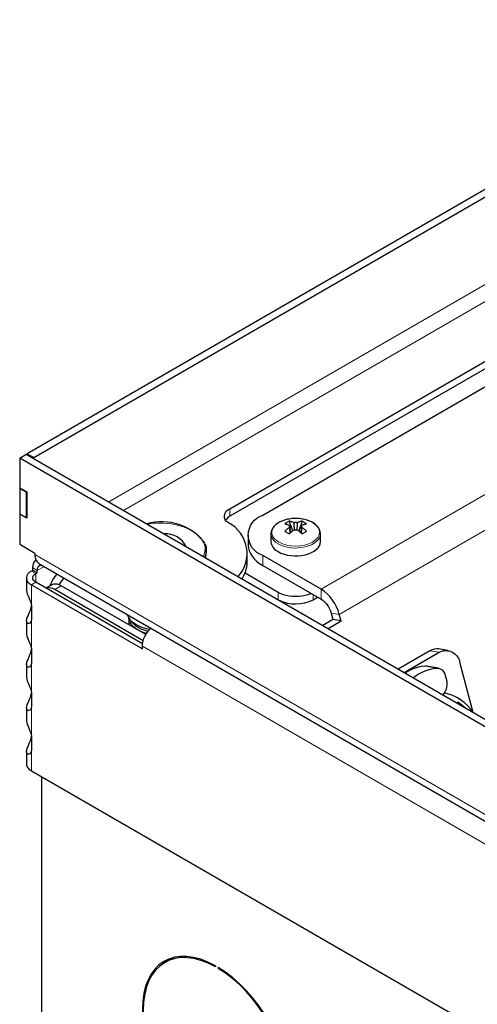
# Model space of a CAD drawing. Units: millimetres. Extents: x 605.1 to 620.4, y 284.5 to 295.3.
# Drawn here: x 616.3 to 617.3, y 290.5 to 292.6 of the extents above; entities that cross this region are included whole.
import ezdxf

# ---------------------------------------------------------------- set-up
doc = ezdxf.new("R2010")
doc.units = ezdxf.units.MM
doc.layers.add('PDF _Геометрия', color=7, linetype='Continuous', true_color=0x3a3a3a)

msp = doc.modelspace()

# ---------------------------------------------------------------- linework, layer by layer
at = {"layer": 'PDF _Геометрия', "color": 7, "lineweight": 25, "true_color": 0xffffff}
for points in [[(617.9251, 292.6172), (617.9112, 292.6253), (616.3188, 291.706), (616.3328, 291.698)], [(616.3328, 291.6958), (616.3328, 291.698), (617.9251, 292.6172), (617.9251, 292.5524), (617.9279, 292.554)], [(617.7601, 292.1577), (616.7483, 291.5736), (616.7442, 291.5708), (616.7409, 291.5676), (616.7393, 291.5655)], [(616.3031, 291.6969), (616.317, 291.7049), (618.4977, 290.4461), (618.4838, 290.438)], [(616.3188, 291.7039), (616.3188, 291.706)], [(618.4838, 290.3185), (618.4977, 290.3265), (618.4977, 290.2633), (618.4838, 290.2552), (618.4838, 290.3185), (618.4689, 290.327), (618.4689, 290.3828), (618.4838, 290.3742), (618.4838, 290.438), (616.3031, 291.6969), (616.3031, 291.6337), (616.3179, 291.6251), (616.3179, 291.5694), (616.3031, 291.578), (616.3031, 291.5142), (616.335, 291.4957), (616.335, 291.493), (616.3356, 291.4866), (616.3373, 291.4812), (616.34, 291.4769), (616.3437, 291.4738), (618.4605, 290.2518)], [(616.3031, 291.6326), (616.304, 291.6332)], [(616.317, 291.6246), (616.3031, 291.6326), (616.3031, 291.579), (616.317, 291.571)], [(616.3179, 291.6251), (616.317, 291.6246), (616.317, 291.571), (616.3179, 291.5715)], [(616.304, 291.5785), (616.3031, 291.578)], [(616.848, 291.5579), (616.8458, 291.5563), (616.8421, 291.5529), (616.8391, 291.5491), (616.837, 291.5451), (616.8356, 291.5409), (616.8352, 291.5368), (616.8352, 291.5367)], [(616.9235, 291.5603), (616.921, 291.5617), (616.9156, 291.5641), (616.9097, 291.566), (616.9035, 291.5675), (616.9018, 291.5678), (616.8983, 291.5683), (616.8948, 291.5687), (616.8912, 291.5689), (616.8877, 291.569), (616.8841, 291.5689), (616.8806, 291.5687), (616.8771, 291.5683), (616.8736, 291.5678), (616.8703, 291.5672), (616.8641, 291.5656), (616.8584, 291.5635), (616.8531, 291.5611), (616.8489, 291.5585)], [(616.8741, 291.5632), (616.8812, 291.5426)], [(616.8854, 291.5451), (616.8846, 291.557), (616.8844, 291.5599)], [(616.891, 291.5599), (616.8908, 291.557), (616.8899, 291.5449)], [(616.9013, 291.5632), (616.8942, 291.5426)], [(616.9402, 291.5367), (616.9402, 291.5368), (616.9397, 291.5408), (616.9385, 291.5448), (616.9366, 291.5486), (616.9339, 291.5522), (616.9304, 291.5556), (616.9263, 291.5587), (616.9239, 291.5601)], [(616.8352, 291.5367), (616.8352, 291.5201), (616.8356, 291.5161), (616.837, 291.5122), (616.8392, 291.5085), (616.8422, 291.5049), (616.846, 291.5017), (616.8506, 291.4987)], [(616.8749, 291.5544), (616.8751, 291.5515), (616.876, 291.538)], [(616.8758, 291.5378), (616.8751, 291.5479), (616.8749, 291.5506)], [(616.8994, 291.538), (616.9003, 291.5515), (616.9005, 291.5544)], [(616.9005, 291.5506), (616.9003, 291.5479), (616.8996, 291.5378)], [(616.9402, 291.5201), (616.9402, 291.5367)], [(616.6954, 291.5159), (616.6964, 291.5134), (616.6979, 291.508), (616.6984, 291.5025), (616.6981, 291.497), (616.6968, 291.4916), (616.6951, 291.4872)], [(616.7873, 291.5335), (616.7873, 291.5121), (616.7878, 291.5061), (616.7894, 291.5002), (616.7919, 291.4945), (616.7953, 291.4889), (616.7997, 291.4835), (616.805, 291.4784), (616.8112, 291.4736), (616.8181, 291.4692), (616.9416, 291.3979), (616.945, 291.3957), (616.9483, 291.3928), (616.9515, 291.3895), (616.9544, 291.3858), (616.9571, 291.3818), (616.9594, 291.3775), (616.9612, 291.3731), (616.9627, 291.3687), (616.9664, 291.3547)], [(616.6969, 291.4856), (616.6976, 291.4879), (616.6984, 291.4933), (616.6984, 291.4955), (616.6984, 291.5019)], [(616.3309, 291.4591), (616.3309, 291.4645), (616.3313, 291.4693), (616.3324, 291.4735), (616.3342, 291.477), (616.3367, 291.4796), (616.3382, 291.4807)], [(616.7741, 291.441), (616.778, 291.4481), (616.7812, 291.4556), (616.7835, 291.4633), (616.7847, 291.471), (616.7851, 291.4772), (616.7851, 291.4933)], [(616.3402, 291.4538), (616.3402, 291.4591), (616.3405, 291.4625), (616.3414, 291.4654), (616.3428, 291.4677), (616.3448, 291.4693), (616.3472, 291.4702), (616.3498, 291.4703)], [(616.7804, 291.4535), (616.8506, 291.4129), (616.8557, 291.4103), (616.8614, 291.4081), (616.8676, 291.4064), (616.8741, 291.4051), (616.8808, 291.4043), (616.8877, 291.4041), (616.8945, 291.4043), (616.9013, 291.4051), (616.9078, 291.4064), (616.9139, 291.4081), (616.9196, 291.4103), (616.9199, 291.4104)], [(616.3177, 291.4431), (616.3177, 291.4163), (616.3181, 291.4128), (616.3192, 291.4092), (616.3208, 291.4054), (616.3225, 291.4015), (616.3242, 291.3975), (616.3258, 291.3932), (616.3271, 291.3887), (616.328, 291.3839), (616.328, 291.3555), (616.3274, 291.3518), (616.3262, 291.3491), (616.3245, 291.3472), (616.3224, 291.3463), (616.3206, 291.3465), (616.3191, 291.3475), (616.3181, 291.3493), (616.3178, 291.3505), (616.3177, 291.352), (616.3181, 291.3554), (616.3192, 291.3591), (616.3208, 291.3628), (616.3225, 291.3667), (616.3242, 291.3708), (616.3258, 291.375), (616.3271, 291.3795), (616.328, 291.3843)], [(616.3677, 291.4261), (616.3683, 291.4277), (616.3706, 291.4333), (616.3734, 291.4388), (616.3767, 291.444), (616.3804, 291.4488), (616.3827, 291.4513)], [(616.3966, 291.4432), (616.3944, 291.4407), (616.3906, 291.4359), (616.3873, 291.4307), (616.3862, 291.4287)], [(616.5702, 291.323), (616.3912, 291.4263), (616.3869, 291.4285), (616.3826, 291.4297), (616.3786, 291.4301), (616.3749, 291.4297), (616.3715, 291.4283), (616.3594, 291.4213)], [(616.5647, 291.3101), (616.3773, 291.4183), (616.373, 291.4204), (616.3687, 291.4217), (616.3647, 291.4221), (616.3609, 291.4216), (616.3596, 291.4212)], [(616.3177, 291.352), (616.3177, 291.3241), (616.3181, 291.3206), (616.3192, 291.317), (616.3208, 291.3132), (616.3225, 291.3093), (616.3242, 291.3053), (616.3258, 291.301), (616.3271, 291.2965), (616.328, 291.2917), (616.328, 291.2633), (616.3274, 291.2596), (616.3262, 291.2569), (616.3245, 291.255), (616.3224, 291.2542), (616.3206, 291.2543), (616.3191, 291.2553), (616.3181, 291.2571), (616.3178, 291.2583), (616.3177, 291.2598), (616.3181, 291.2632), (616.3192, 291.2669), (616.3208, 291.2706), (616.3225, 291.2745), (616.3242, 291.2786), (616.3258, 291.2828), (616.3271, 291.2873), (616.328, 291.2921)], [(616.5302, 291.3661), (616.5311, 291.3638), (616.5334, 291.3593), (616.5366, 291.355), (616.5407, 291.3509), (616.5455, 291.3472), (616.551, 291.3438), (616.5571, 291.3407), (616.5638, 291.3381), (616.571, 291.336), (616.5786, 291.3343), (616.5786, 291.3343)], [(616.5344, 291.3578), (616.5344, 291.3437)], [(616.5526, 291.3332), (616.5524, 291.3333), (616.5474, 291.3367), (616.5431, 291.3405), (616.5396, 291.3445), (616.537, 291.3487), (616.5353, 291.3531), (616.5345, 291.3576), (616.5345, 291.3578)], [(616.5353, 291.3566), (616.5409, 291.3495), (616.5409, 291.3494), (616.5444, 291.3455), (616.5487, 291.3419), (616.5538, 291.3385), (616.5595, 291.3355), (616.5657, 291.333), (616.5725, 291.3309), (616.5751, 291.3302)], [(616.9838, 291.3519), (616.9664, 291.3547), (616.9451, 291.3424)], [(616.5716, 291.3252), (616.5711, 291.3254), (616.5643, 291.3276), (616.5581, 291.3302), (616.5546, 291.332)], [(617.2103, 291.2894), (617.1902, 291.2926), (617.1865, 291.2929), (617.1816, 291.2925), (617.1767, 291.2911), (617.172, 291.2889), (617.1049, 291.2501)], [(616.3177, 291.2598), (616.3177, 291.2319), (616.3181, 291.2284), (616.3192, 291.2248), (616.3208, 291.2211), (616.3225, 291.2172), (616.3242, 291.2131), (616.3258, 291.2088), (616.3271, 291.2043), (616.328, 291.1996), (616.328, 291.1711), (616.3274, 291.1675), (616.3262, 291.1647), (616.3245, 291.1628), (616.3224, 291.162), (616.3206, 291.1621), (616.3191, 291.1631), (616.3181, 291.1649), (616.3178, 291.1662), (616.3177, 291.1676), (616.3181, 291.1711), (616.3192, 291.1747), (616.3208, 291.1784), (616.3225, 291.1823), (616.3242, 291.1864), (616.3258, 291.1906), (616.3271, 291.1952), (616.328, 291.1999)], [(617.1901, 291.252), (617.1648, 291.2559), (617.1646, 291.2559), (617.1618, 291.2561), (617.1534, 291.2552), (617.145, 291.2533), (617.1368, 291.2506), (617.1286, 291.2469), (617.1207, 291.2423), (617.1196, 291.2416)], [(617.1368, 291.2317), (617.1383, 291.2329), (617.146, 291.2383), (617.1539, 291.2429), (617.1621, 291.2466), (617.1703, 291.2494), (617.1787, 291.2512), (617.1871, 291.2521), (617.1899, 291.252), (617.1927, 291.2513), (617.1954, 291.25), (617.1978, 291.2482), (617.2, 291.2459), (617.2019, 291.2432), (617.2034, 291.2402), (617.2045, 291.2367), (617.2071, 291.227), (617.208, 291.2222), (617.2081, 291.2171), (617.2075, 291.212), (617.2062, 291.2071), (617.2041, 291.2025), (617.2015, 291.1984), (617.1991, 291.1957)], [(616.3177, 291.1676), (616.3177, 291.1397), (616.3181, 291.1362), (616.3192, 291.1326), (616.3208, 291.1289), (616.3225, 291.125), (616.3242, 291.1209), (616.3258, 291.1166), (616.3271, 291.1121), (616.328, 291.1074), (616.328, 291.0789), (616.3274, 291.0753), (616.3262, 291.0725), (616.3245, 291.0706), (616.3224, 291.0698), (616.3206, 291.0699), (616.3191, 291.0709), (616.3181, 291.0727), (616.3178, 291.074), (616.3177, 291.0754), (616.3181, 291.0789), (616.3192, 291.0825), (616.3208, 291.0862), (616.3225, 291.0901), (616.3242, 291.0942), (616.3258, 291.0985), (616.3271, 291.103), (616.328, 291.1077)], [(617.2296, 291.1781), (617.2311, 291.1806), (617.2358, 291.1773), (617.2405, 291.1738), (617.2449, 291.17), (617.2468, 291.1682)], [(617.2301, 291.179), (617.2315, 291.178), (617.2361, 291.1745), (617.2367, 291.174)], [(616.3495, 291.0218), (616.3495, 290.4348), (616.3793, 290.4176), (616.3793, 290.4172), (616.3799, 290.4109), (616.3816, 290.4055), (616.3843, 290.4011), (616.388, 290.3981), (618.4626, 289.2005)], [(616.6163, 290.6347), (616.6151, 290.6338), (616.6087, 290.6284), (616.607, 290.6267)], [(616.6279, 290.6387), (616.6243, 290.6368), (616.6104, 290.6288)], [(616.7179, 290.6216), (616.7179, 290.6195)], [(616.7234, 290.6184), (616.7234, 290.6162), (616.7252, 290.6173)]]:
    msp.add_lwpolyline(points, dxfattribs=at)
at = {"layer": 'PDF _Геометрия', "color": 7, "lineweight": 18, "true_color": 0xffffff}
for points in [[(617.909, 292.4224), (616.4916, 291.6042)], [(616.5229, 291.5861), (617.9246, 292.3952)], [(616.9416, 291.3979), (616.9416, 291.4193), (617.9901, 292.0247)], [(618.0287, 291.9713), (616.9801, 291.3659), (616.9627, 291.3687)], [(616.7483, 291.5897), (616.7483, 291.5736)], [(616.692, 291.4885), (616.6926, 291.4899), (616.6946, 291.4952), (616.6956, 291.5006), (616.6958, 291.506), (616.695, 291.5114), (616.6933, 291.5167), (616.6906, 291.5219), (616.6872, 291.527), (616.6829, 291.5318), (616.6777, 291.5364), (616.6719, 291.5406), (616.6653, 291.5445), (616.6581, 291.548), (616.6504, 291.5511), (616.6422, 291.5537), (616.6335, 291.5558), (616.6246, 291.5575), (616.6154, 291.5586), (616.606, 291.5592), (616.5966, 291.5593), (616.5873, 291.5588), (616.578, 291.5579), (616.5731, 291.5571)], [(616.8489, 291.5585), (616.8485, 291.5582), (616.8446, 291.5551), (616.8415, 291.5516), (616.8391, 291.5479), (616.8377, 291.5441), (616.8371, 291.5402), (616.8375, 291.5363), (616.8387, 291.5325), (616.8408, 291.5288), (616.8437, 291.5253), (616.8475, 291.522), (616.8519, 291.5191)], [(616.8352, 291.5367), (616.8356, 291.5327), (616.837, 291.5288), (616.8392, 291.5251), (616.8422, 291.5215), (616.846, 291.5182), (616.8506, 291.5152)], [(618.4542, 290.2723), (618.4518, 290.271), (616.335, 291.493)], [(616.6951, 291.4872), (616.6949, 291.4868)], [(616.8181, 291.4906), (616.8181, 291.4692)], [(616.328, 291.3839), (616.328, 291.4287), (616.3373, 291.434), (616.3373, 291.4521), (616.328, 291.4575)], [(616.3309, 291.4645), (616.3402, 291.4591), (616.3547, 291.4675)], [(616.3912, 291.4263), (616.3773, 291.4183)], [(616.8506, 291.3969), (616.8506, 291.4129)], [(616.9248, 291.4076), (616.9248, 291.3969)], [(616.328, 291.2917), (616.328, 291.3555)], [(618.4652, 290.2109), (618.4559, 290.2056), (616.5629, 291.2984)], [(617.172, 291.2889), (617.192, 291.2857)], [(616.328, 291.1996), (616.328, 291.2633)], [(617.1618, 291.2561), (617.1871, 291.2521)], [(616.328, 291.1074), (616.328, 291.1711)], [(616.328, 291.0342), (616.328, 291.0789)]]:
    msp.add_lwpolyline(points, dxfattribs=at)
at = {"layer": 'PDF _Геометрия', "color": 7, "lineweight": 25, "true_color": 0xffffff}
for points in [[(616.7658, 291.4459, 0.494348), (616.7453, 291.5595, -0.658648), (616.7483, 291.5897), (617.7601, 292.1737, -0.22102)], [(616.9562, 291.336), (616.9838, 291.3519), (616.9801, 291.3659, 0.184361), (616.9416, 291.4193), (616.8181, 291.4906, -0.717434), (616.8181, 291.5763), (617.7182, 292.096, -0.23908), (617.8667, 292.096), (617.9901, 292.0247, -0.187913), (618.0287, 291.9713), (618.0324, 291.9573), (618.1399, 292.0193, -0.146989), (618.1835, 292.029), (618.2147, 292.0241, -0.257884), (618.2741, 291.9577), (618.3485, 291.6789)], [(616.5633, 291.3036), (616.3373, 291.434), (616.3346, 291.4359), (616.3325, 291.4382), (616.3312, 291.4406), (616.3308, 291.4431), (616.3312, 291.4456), (616.3325, 291.448), (616.3346, 291.4502), (616.3373, 291.4521), (616.3402, 291.4538), (616.3309, 291.4591), (616.328, 291.4575, 0.715719), (616.328, 291.4287), (616.5629, 291.2931), (616.5629, 291.2984), (616.5633, 291.3036), (616.5644, 291.3092), (616.5662, 291.3148), (616.5687, 291.3203), (616.5718, 291.3257), (616.5754, 291.3306), (616.5793, 291.335), (616.5812, 291.3367)], [(616.8523, 291.3959, 0.231457), (616.9248, 291.3969), (616.9341, 291.4022)], [(617.1176, 291.2428), (617.192, 291.2857, -0.528936), (617.2356, 291.2628), (617.2633, 291.159)], [(616.3177, 291.0754), (616.3177, 291.0486), (616.3178, 291.0468), (616.3189, 291.0433), (616.321, 291.04), (616.3241, 291.0369), (616.328, 291.0342), (618.4588, 289.8041, 0.239323), (618.5087, 289.8041), (620.0975, 290.7213), (620.0975, 290.9367), (620.1077, 290.9426), (620.1077, 291.1216), (620.0613, 291.0948), (620.0613, 291.1002), (620.0609, 291.1054), (620.0598, 291.1109), (620.058, 291.1166), (620.0555, 291.1221), (620.0524, 291.1274), (620.0488, 291.1324), (620.0449, 291.1368), (620.0431, 291.1385)]]:
    msp.add_lwpolyline(points, format="xyb", dxfattribs=at)
msp.add_lwpolyline([(616.8844, 291.5599), (616.8831, 291.5604), (616.8818, 291.5609), (616.8805, 291.5614), (616.8792, 291.5618), (616.8779, 291.5622), (616.8766, 291.5626), (616.8753, 291.5629), (616.8741, 291.5632), (616.8728, 291.5626), (616.8716, 291.562), (616.8704, 291.5613), (616.8692, 291.5606), (616.868, 291.5599), (616.8668, 291.5592), (616.8656, 291.5584), (616.8645, 291.5576), (616.8658, 291.5573), (616.867, 291.557), (616.8683, 291.5567), (616.8696, 291.5563), (616.8709, 291.5559), (616.8722, 291.5554), (616.8735, 291.5549), (616.8749, 291.5544), (616.8747, 291.5539), (616.8746, 291.5534), (616.8745, 291.5529), (616.8744, 291.5525), (616.8745, 291.552), (616.8746, 291.5515), (616.8747, 291.551), (616.8749, 291.5506), (616.8735, 291.5496), (616.8722, 291.5486), (616.8709, 291.5475), (616.8696, 291.5465), (616.8683, 291.5454), (616.867, 291.5442), (616.8658, 291.5431), (616.8645, 291.5419), (616.8656, 291.5413), (616.8668, 291.5406), (616.868, 291.54), (616.8692, 291.5393), (616.8704, 291.5386), (616.8716, 291.5379), (616.8728, 291.5371), (616.8741, 291.5364), (616.8753, 291.5376), (616.8766, 291.5387), (616.8779, 291.5398), (616.8792, 291.5409), (616.8805, 291.542), (616.8818, 291.5431), (616.8831, 291.5441), (616.8844, 291.5451), (616.8852, 291.545), (616.886, 291.5449), (616.8869, 291.5448), (616.8877, 291.5448), (616.8885, 291.5448), (616.8893, 291.5449), (616.8901, 291.545), (616.891, 291.5451), (616.8923, 291.5441), (616.8936, 291.5431), (616.8949, 291.542), (616.8962, 291.5409), (616.8975, 291.5398), (616.8988, 291.5387), (616.9001, 291.5376), (616.9013, 291.5364), (616.9026, 291.5371), (616.9038, 291.5379), (616.905, 291.5386), (616.9062, 291.5393), (616.9074, 291.54), (616.9086, 291.5406), (616.9097, 291.5413), (616.9109, 291.5419), (616.9096, 291.5431), (616.9083, 291.5442), (616.907, 291.5454), (616.9057, 291.5465), (616.9045, 291.5475), (616.9031, 291.5486), (616.9018, 291.5496), (616.9005, 291.5506), (616.9007, 291.551), (616.9008, 291.5515), (616.9009, 291.552), (616.9009, 291.5525), (616.9009, 291.5529), (616.9008, 291.5534), (616.9007, 291.5539), (616.9005, 291.5544), (616.9018, 291.5549), (616.9031, 291.5554), (616.9045, 291.5559), (616.9057, 291.5563), (616.907, 291.5567), (616.9083, 291.557), (616.9096, 291.5573), (616.9109, 291.5576), (616.9097, 291.5584), (616.9086, 291.5592), (616.9074, 291.5599), (616.9062, 291.5606), (616.905, 291.5613), (616.9038, 291.562), (616.9026, 291.5626), (616.9013, 291.5632), (616.9001, 291.5629), (616.8988, 291.5626), (616.8975, 291.5622), (616.8962, 291.5618), (616.8949, 291.5614), (616.8936, 291.5609), (616.8923, 291.5604), (616.891, 291.5599), (616.8901, 291.56), (616.8893, 291.5601), (616.8885, 291.5601), (616.8877, 291.5601), (616.8869, 291.5601), (616.886, 291.5601), (616.8852, 291.56)], close=True, dxfattribs=at)
for centre, radius, start, end in [((616.6043, 291.4483), 0.1137, 36.8765, 106.2419), ((616.6127, 291.4885), 0.048, 25.5373, 94.4682), ((617.1836, 291.1047), 0.0965, 33.8251, 78.8426)]:
    msp.add_arc(centre, radius, start, end, dxfattribs=at)
at = {"layer": 'PDF _Геометрия', "color": 7, "lineweight": 18, "true_color": 0xffffff}
for centre, major_axis, ratio, start_param, end_param in [((616.8877, 291.5398), (0.0506, 0), 0.577169, 3.927049, 7.066267), ((616.8877, 291.5367), (0.0525, 0), 0.57764, 3.926995, 6.282839)]:
    msp.add_ellipse(centre, major_axis=major_axis, ratio=ratio, start_param=start_param, end_param=end_param, dxfattribs=at)
at = {"layer": 'PDF _Геометрия', "color": 7, "lineweight": 25, "true_color": 0xffffff}
for centre, major_axis, ratio, start_param, end_param in [((616.8877, 291.5201), (0.0525, 0), 0.57764, 3.926995, 6.282839), ((616.7206, 290.4379), (-0.1115, 0.1932), 0.577396, 5.515508, 8.622101), ((616.7207, 290.4378), (-0.1102, 0.1909), 0.577374, 5.515759, 8.621446), ((616.7206, 290.4378), (-0.1115, 0.1932), 0.577391, 2.374001, 5.480142), ((616.7207, 290.4378), (-0.1102, 0.1909), 0.577374, 2.374128, 5.480276)]:
    msp.add_ellipse(centre, major_axis=major_axis, ratio=ratio, start_param=start_param, end_param=end_param, dxfattribs=at)

doc.saveas('drawing.dxf')
